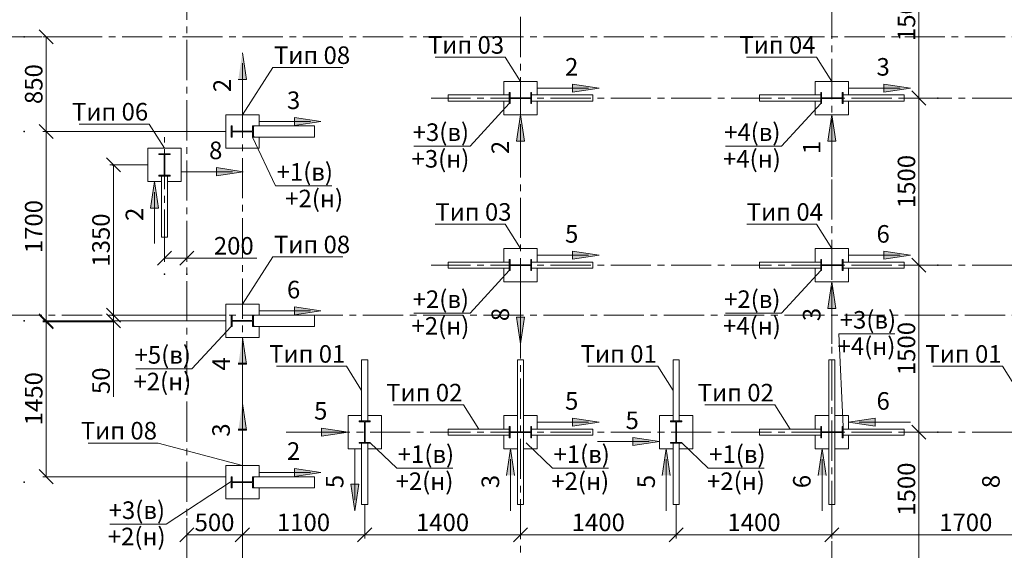
# Model space of a CAD drawing. Units: millimetres. Extents: x 3707 to 1005961, y 1870 to 303106.
# Drawn here: x 261419 to 275440, y 43506 to 51053 of the extents above; entities that cross this region are included whole.
import ezdxf

# ---------------------------------------------------------------- set-up
doc = ezdxf.new("R2010")
doc.units = ezdxf.units.MM
doc.linetypes.add('XKITLINE00', pattern=[0])
doc.linetypes.add('осевая2', pattern=[28.575, 19.05, -3.175, 3.175, -3.175])
for name, color, linetype, lineweight in [('OtherObjectType', 1, 'Continuous', 0), ('Part', 2, 'Continuous', 0), ('Сечение', 6, 'Continuous', 0)]:
    doc.layers.add(name, color=color, linetype=linetype, lineweight=lineweight)
doc.layers.add('Размер', color=96, linetype='Continuous')
doc.styles.get("Standard").update_dxf_attribs({"font": 'arial.ttf'})
doc.dimstyles.new('150', dxfattribs={"dimtxt": 150, "dimasz": 60, "dimexe": 20, "dimexo": 0, "dimgap": 50, "dimtad": 1, "dimdec": 0, "dimzin": 0, "dimdsep": 46, "dimtxsty": 'Standard', "dimcen": 0.09, "dimadec": 0, "dimazin": 0, "dimtfac": 1, "dimtdec": 0, "dimtmove": 1, "dimatfit": 3, "dimfxl": 1, "dimtolj": 1, "dimtzin": 0, "dimlwd": 9, "dimlwe": 9, "dimarcsym": 0})

# ---------------------------------------------------------------- blocks, each defined once
blk = doc.blocks.new('_Oblique')
at = {"color": 0, "linetype": 'ByBlock', "lineweight": -2}
blk.add_line((-0.5, -0.5), (0.5, 0.5), dxfattribs=at)
blk = doc.blocks.new('*D840')
at = {"color": 0, "lineweight": 9, "transparency": 16777216}
for p, q in [((264352, 46771), (261747, 46771)), ((264352, 44553), (261747, 44553))]:
    blk.add_line(p, q, dxfattribs=at)
at = {"color": 0, "linetype": 'Continuous', "lineweight": 9, "transparency": 16777216}
blk.add_line((261797, 44553), (261797, 46771), dxfattribs=at)
at = {"layer": 'Defpoints', "color": 0, "transparency": 16777216}
for p in [(261797, 46771), (264352, 46771), (264352, 44553)]:
    blk.add_point(p, dxfattribs=at)
at = {"color": 0, "lineweight": 9, "transparency": 16777216, "xscale": 200, "yscale": 200, "zscale": 200}
for p, rotation in [((261797, 46771), 90), ((261797, 44553), 270)]:
    blk.add_blockref('_Oblique', p, dxfattribs=dict(at, rotation=rotation))
at = {"color": 0, "lineweight": 9, "transparency": 16777216, "insert": (261619, 45662), "char_height": 250, "attachment_point": 5, "rotation": 90}
blk.add_mtext('\\A1;1450', dxfattribs=at)
blk = doc.blocks.new('*D841')
at = {"color": 0, "linetype": 'Continuous', "lineweight": 9, "transparency": 16777216}
for p, q in [((262755, 46850), (262755, 47050)), ((262755, 46771), (262755, 46850)), ((262755, 46771), (262755, 46850)), ((262755, 46771), (262755, 46571)), ((262755, 45689), (262755, 46771))]:
    blk.add_line(p, q, dxfattribs=at)
at = {"color": 0, "lineweight": 9, "transparency": 16777216}
for p, q in [((264352, 46850), (262705, 46850)), ((264352, 46771), (262705, 46771))]:
    blk.add_line(p, q, dxfattribs=at)
at = {"layer": 'Defpoints', "color": 0, "transparency": 16777216}
for p in [(262755, 46850), (264352, 46850), (264352, 46771)]:
    blk.add_point(p, dxfattribs=at)
at = {"color": 0, "lineweight": 9, "transparency": 16777216, "xscale": 200, "yscale": 200, "zscale": 200}
for p, rotation in [((262755, 46850), 270), ((262755, 46771), 90)]:
    blk.add_blockref('_Oblique', p, dxfattribs=dict(at, rotation=rotation))
at = {"color": 0, "lineweight": 9, "transparency": 16777216, "insert": (262578, 45917), "char_height": 250, "attachment_point": 5, "rotation": 90}
blk.add_mtext('\\A1;50', dxfattribs=at)
blk = doc.blocks.new('*D842')
at = {"color": 0, "lineweight": 9, "transparency": 16777216}
for p, q in [((263244, 48988), (262705, 48988)), ((264352, 46850), (262705, 46850))]:
    blk.add_line(p, q, dxfattribs=at)
at = {"color": 0, "linetype": 'Continuous', "lineweight": 9, "transparency": 16777216}
blk.add_line((262755, 46850), (262755, 48988), dxfattribs=at)
at = {"layer": 'Defpoints', "color": 0, "transparency": 16777216}
for p in [(262755, 48988), (263244, 48988), (264352, 46850)]:
    blk.add_point(p, dxfattribs=at)
at = {"color": 0, "lineweight": 9, "transparency": 16777216, "xscale": 200, "yscale": 200, "zscale": 200}
for p, rotation in [((262755, 48988), 90), ((262755, 46850), 270)]:
    blk.add_blockref('_Oblique', p, dxfattribs=dict(at, rotation=rotation))
at = {"color": 0, "lineweight": 9, "transparency": 16777216, "insert": (262577, 47919), "char_height": 250, "attachment_point": 5, "rotation": 90}
blk.add_mtext('\\A1;1350', dxfattribs=at)
blk = doc.blocks.new('*D843')
at = {"color": 0, "lineweight": 9, "transparency": 16777216}
for p, q in [((264352, 49463), (261747, 49463)), ((262755, 46757), (261747, 46757))]:
    blk.add_line(p, q, dxfattribs=at)
at = {"color": 0, "linetype": 'Continuous', "lineweight": 9, "transparency": 16777216}
blk.add_line((261797, 46757), (261797, 49463), dxfattribs=at)
at = {"layer": 'Defpoints', "color": 0, "transparency": 16777216}
for p in [(261797, 49463), (264352, 49463), (262755, 46757)]:
    blk.add_point(p, dxfattribs=at)
at = {"color": 0, "lineweight": 9, "transparency": 16777216, "xscale": 200, "yscale": 200, "zscale": 200}
for p, rotation in [((261797, 49463), 90), ((261797, 46757), 270)]:
    blk.add_blockref('_Oblique', p, dxfattribs=dict(at, rotation=rotation))
at = {"color": 0, "lineweight": 9, "transparency": 16777216, "insert": (261619, 48110), "char_height": 250, "attachment_point": 5, "rotation": 90}
blk.add_mtext('\\A1;1700', dxfattribs=at)
blk = doc.blocks.new('*D844')
at = {"color": 0, "lineweight": 9, "transparency": 16777216}
for p, q in [((262435, 50810), (261747, 50810)), ((264352, 49463), (261747, 49463))]:
    blk.add_line(p, q, dxfattribs=at)
at = {"color": 0, "linetype": 'Continuous', "lineweight": 9, "transparency": 16777216}
blk.add_line((261797, 49463), (261797, 50810), dxfattribs=at)
at = {"layer": 'Defpoints', "color": 0, "transparency": 16777216}
for p in [(261797, 50810), (262435, 50810), (264352, 49463)]:
    blk.add_point(p, dxfattribs=at)
at = {"color": 0, "lineweight": 9, "transparency": 16777216, "xscale": 200, "yscale": 200, "zscale": 200}
for p, rotation in [((261797, 50810), 90), ((261797, 49463), 270)]:
    blk.add_blockref('_Oblique', p, dxfattribs=dict(at, rotation=rotation))
at = {"color": 0, "lineweight": 9, "transparency": 16777216, "insert": (261619, 50137), "char_height": 250, "attachment_point": 5, "rotation": 90}
blk.add_mtext('\\A1;850', dxfattribs=at)
blk = doc.blocks.new('*D1301')
at = {"color": 0, "lineweight": 9, "transparency": 16777216}
for p, q in [((263481, 47783), (263481, 47610)), ((263798, 47783), (263798, 47610))]:
    blk.add_line(p, q, dxfattribs=at)
at = {"color": 0, "linetype": 'Continuous', "lineweight": 9, "transparency": 16777216}
for p in [(263481, 47660), (264796, 47660)]:
    blk.add_line(p, (263798, 47660), dxfattribs=at)
at = {"layer": 'Defpoints', "color": 0, "transparency": 16777216}
for p in [(263481, 47783), (263798, 47783), (263798, 47660)]:
    blk.add_point(p, dxfattribs=at)
at = {"color": 0, "lineweight": 9, "transparency": 16777216, "xscale": 200, "yscale": 200, "zscale": 200, "rotation": 180}
blk.add_blockref('_Oblique', (263481, 47660), dxfattribs=at)
at = {"color": 0, "lineweight": 9, "transparency": 16777216, "xscale": 200, "yscale": 200, "zscale": 200}
blk.add_blockref('_Oblique', (263798, 47660), dxfattribs=at)
at = {"color": 0, "lineweight": 9, "transparency": 16777216, "insert": (264468, 47837), "char_height": 250, "attachment_point": 5}
blk.add_mtext('\\A1;200', dxfattribs=at)
blk = doc.blocks.new('*D850')
at = {"color": 0, "lineweight": 9, "transparency": 16777216}
for p, q in [((274015, 45187), (274274, 45187)), ((274015, 42811), (274274, 42811))]:
    blk.add_line(p, q, dxfattribs=at)
at = {"color": 0, "linetype": 'Continuous', "lineweight": 9, "transparency": 16777216}
blk.add_line((274224, 42811), (274224, 45187), dxfattribs=at)
at = {"layer": 'Defpoints', "color": 0, "transparency": 16777216}
for p in [(274015, 45187), (274224, 45187), (274015, 42811)]:
    blk.add_point(p, dxfattribs=at)
at = {"color": 0, "lineweight": 9, "transparency": 16777216, "xscale": 200, "yscale": 200, "zscale": 200}
for p, rotation in [((274224, 45187), 90), ((274224, 42811), 270)]:
    blk.add_blockref('_Oblique', p, dxfattribs=dict(at, rotation=rotation))
at = {"color": 0, "lineweight": 9, "transparency": 16777216, "insert": (274047, 44376), "char_height": 250, "attachment_point": 5, "rotation": 90}
blk.add_mtext('\\A1;1500', dxfattribs=at)
blk = doc.blocks.new('*D851')
at = {"color": 0, "lineweight": 9, "transparency": 16777216}
for p, q in [((274015, 47563), (274274, 47563)), ((274015, 45187), (274274, 45187))]:
    blk.add_line(p, q, dxfattribs=at)
at = {"color": 0, "linetype": 'Continuous', "lineweight": 9, "transparency": 16777216}
blk.add_line((274224, 45187), (274224, 47563), dxfattribs=at)
at = {"layer": 'Defpoints', "color": 0, "transparency": 16777216}
for p in [(274015, 47563), (274224, 47563), (274015, 45187)]:
    blk.add_point(p, dxfattribs=at)
at = {"color": 0, "lineweight": 9, "transparency": 16777216, "xscale": 200, "yscale": 200, "zscale": 200}
for p, rotation in [((274224, 47563), 90), ((274224, 45187), 270)]:
    blk.add_blockref('_Oblique', p, dxfattribs=dict(at, rotation=rotation))
at = {"color": 0, "lineweight": 9, "transparency": 16777216, "insert": (274047, 46375), "char_height": 250, "attachment_point": 5, "rotation": 90}
blk.add_mtext('\\A1;1500', dxfattribs=at)
blk = doc.blocks.new('*D852')
at = {"color": 0, "lineweight": 9, "transparency": 16777216}
for p, q in [((274015, 49939), (274274, 49939)), ((274015, 47563), (274274, 47563))]:
    blk.add_line(p, q, dxfattribs=at)
at = {"color": 0, "linetype": 'Continuous', "lineweight": 9, "transparency": 16777216}
blk.add_line((274224, 47563), (274224, 49939), dxfattribs=at)
at = {"layer": 'Defpoints', "color": 0, "transparency": 16777216}
for p in [(274015, 49939), (274224, 49939), (274015, 47563)]:
    blk.add_point(p, dxfattribs=at)
at = {"color": 0, "lineweight": 9, "transparency": 16777216, "xscale": 200, "yscale": 200, "zscale": 200}
for p, rotation in [((274224, 49939), 90), ((274224, 47563), 270)]:
    blk.add_blockref('_Oblique', p, dxfattribs=dict(at, rotation=rotation))
at = {"color": 0, "lineweight": 9, "transparency": 16777216, "insert": (274047, 48751), "char_height": 250, "attachment_point": 5, "rotation": 90}
blk.add_mtext('\\A1;1500', dxfattribs=at)
blk = doc.blocks.new('*D1302')
at = {"color": 0, "lineweight": 9, "transparency": 16777216}
for p, q in [((274015, 52315), (274274, 52315)), ((274015, 49939), (274274, 49939))]:
    blk.add_line(p, q, dxfattribs=at)
at = {"color": 0, "linetype": 'Continuous', "lineweight": 9, "transparency": 16777216}
blk.add_line((274224, 49939), (274224, 52315), dxfattribs=at)
at = {"layer": 'Defpoints', "color": 0, "transparency": 16777216}
for p in [(274015, 52315), (274224, 52315), (274015, 49939)]:
    blk.add_point(p, dxfattribs=at)
at = {"color": 0, "lineweight": 9, "transparency": 16777216, "xscale": 200, "yscale": 200, "zscale": 200}
for p, rotation in [((274224, 52315), 90), ((274224, 49939), 270)]:
    blk.add_blockref('_Oblique', p, dxfattribs=dict(at, rotation=rotation))
at = {"color": 0, "lineweight": 9, "transparency": 16777216, "insert": (274047, 51127), "char_height": 250, "attachment_point": 5, "rotation": 90}
blk.add_mtext('\\A1;1500', dxfattribs=at)
blk = doc.blocks.new('*D854')
at = {"color": 0, "lineweight": 9, "transparency": 16777216}
for p, q in [((264590, 44236), (264590, 43675)), ((263798, 43964), (263798, 43675))]:
    blk.add_line(p, q, dxfattribs=at)
at = {"color": 0, "linetype": 'Continuous', "lineweight": 9, "transparency": 16777216}
blk.add_line((263798, 43725), (264590, 43725), dxfattribs=at)
at = {"layer": 'Defpoints', "color": 0, "transparency": 16777216}
for p in [(264590, 44236), (263798, 43964), (264590, 43725)]:
    blk.add_point(p, dxfattribs=at)
at = {"color": 0, "lineweight": 9, "transparency": 16777216, "xscale": 200, "yscale": 200, "zscale": 200, "rotation": 180}
blk.add_blockref('_Oblique', (263798, 43725), dxfattribs=at)
at = {"color": 0, "lineweight": 9, "transparency": 16777216, "xscale": 200, "yscale": 200, "zscale": 200}
blk.add_blockref('_Oblique', (264590, 43725), dxfattribs=at)
at = {"color": 0, "lineweight": 9, "transparency": 16777216, "insert": (264194, 43903), "char_height": 250, "attachment_point": 5}
blk.add_mtext('\\A1;500', dxfattribs=at)
blk = doc.blocks.new('*D855')
at = {"color": 0, "lineweight": 9, "transparency": 16777216}
for p, q in [((264590, 44236), (264590, 43675)), ((266332, 44157), (266332, 43675))]:
    blk.add_line(p, q, dxfattribs=at)
at = {"color": 0, "linetype": 'Continuous', "lineweight": 9, "transparency": 16777216}
blk.add_line((264590, 43725), (266332, 43725), dxfattribs=at)
at = {"layer": 'Defpoints', "color": 0, "transparency": 16777216}
for p in [(264590, 44236), (266332, 44157), (266332, 43725)]:
    blk.add_point(p, dxfattribs=at)
at = {"color": 0, "lineweight": 9, "transparency": 16777216, "xscale": 200, "yscale": 200, "zscale": 200, "rotation": 180}
blk.add_blockref('_Oblique', (264590, 43725), dxfattribs=at)
at = {"color": 0, "lineweight": 9, "transparency": 16777216, "xscale": 200, "yscale": 200, "zscale": 200}
blk.add_blockref('_Oblique', (266332, 43725), dxfattribs=at)
at = {"color": 0, "lineweight": 9, "transparency": 16777216, "insert": (265461, 43903), "char_height": 250, "attachment_point": 5}
blk.add_mtext('\\A1;1100', dxfattribs=at)
blk = doc.blocks.new('*D856')
at = {"color": 0, "lineweight": 9, "transparency": 16777216}
for p, q in [((266332, 44157), (266332, 43675)), ((268550, 44157), (268550, 43675))]:
    blk.add_line(p, q, dxfattribs=at)
at = {"color": 0, "linetype": 'Continuous', "lineweight": 9, "transparency": 16777216}
blk.add_line((266332, 43725), (268550, 43725), dxfattribs=at)
at = {"layer": 'Defpoints', "color": 0, "transparency": 16777216}
for p in [(266332, 44157), (268550, 44157), (268550, 43725)]:
    blk.add_point(p, dxfattribs=at)
at = {"color": 0, "lineweight": 9, "transparency": 16777216, "xscale": 200, "yscale": 200, "zscale": 200, "rotation": 180}
blk.add_blockref('_Oblique', (266332, 43725), dxfattribs=at)
at = {"color": 0, "lineweight": 9, "transparency": 16777216, "xscale": 200, "yscale": 200, "zscale": 200}
blk.add_blockref('_Oblique', (268550, 43725), dxfattribs=at)
at = {"color": 0, "lineweight": 9, "transparency": 16777216, "insert": (267441, 43903), "char_height": 250, "attachment_point": 5}
blk.add_mtext('\\A1;1400', dxfattribs=at)
blk = doc.blocks.new('*D857')
at = {"color": 0, "lineweight": 9, "transparency": 16777216}
for p, q in [((268550, 44157), (268550, 43675)), ((270768, 44157), (270768, 43675))]:
    blk.add_line(p, q, dxfattribs=at)
at = {"color": 0, "linetype": 'Continuous', "lineweight": 9, "transparency": 16777216}
blk.add_line((268550, 43725), (270768, 43725), dxfattribs=at)
at = {"layer": 'Defpoints', "color": 0, "transparency": 16777216}
for p in [(268550, 44157), (270768, 44157), (270768, 43725)]:
    blk.add_point(p, dxfattribs=at)
at = {"color": 0, "lineweight": 9, "transparency": 16777216, "xscale": 200, "yscale": 200, "zscale": 200, "rotation": 180}
blk.add_blockref('_Oblique', (268550, 43725), dxfattribs=at)
at = {"color": 0, "lineweight": 9, "transparency": 16777216, "xscale": 200, "yscale": 200, "zscale": 200}
blk.add_blockref('_Oblique', (270768, 43725), dxfattribs=at)
at = {"color": 0, "lineweight": 9, "transparency": 16777216, "insert": (269659, 43903), "char_height": 250, "attachment_point": 5}
blk.add_mtext('\\A1;1400', dxfattribs=at)
blk = doc.blocks.new('*D858')
at = {"color": 0, "lineweight": 9, "transparency": 16777216}
for p, q in [((270768, 44157), (270768, 43675)), ((272985, 44157), (272985, 43675))]:
    blk.add_line(p, q, dxfattribs=at)
at = {"color": 0, "linetype": 'Continuous', "lineweight": 9, "transparency": 16777216}
blk.add_line((270768, 43725), (272985, 43725), dxfattribs=at)
at = {"layer": 'Defpoints', "color": 0, "transparency": 16777216}
for p in [(270768, 44157), (272985, 44157), (272985, 43725)]:
    blk.add_point(p, dxfattribs=at)
at = {"color": 0, "lineweight": 9, "transparency": 16777216, "xscale": 200, "yscale": 200, "zscale": 200, "rotation": 180}
blk.add_blockref('_Oblique', (270768, 43725), dxfattribs=at)
at = {"color": 0, "lineweight": 9, "transparency": 16777216, "xscale": 200, "yscale": 200, "zscale": 200}
blk.add_blockref('_Oblique', (272985, 43725), dxfattribs=at)
at = {"color": 0, "lineweight": 9, "transparency": 16777216, "insert": (271876, 43903), "char_height": 250, "attachment_point": 5}
blk.add_mtext('\\A1;1400', dxfattribs=at)
blk = doc.blocks.new('*D859')
at = {"color": 0, "lineweight": 9, "transparency": 16777216}
for p, q in [((272985, 44157), (272985, 43675)), ((275678, 44157), (275678, 43675))]:
    blk.add_line(p, q, dxfattribs=at)
at = {"color": 0, "linetype": 'Continuous', "lineweight": 9, "transparency": 16777216}
blk.add_line((272985, 43725), (275678, 43725), dxfattribs=at)
at = {"layer": 'Defpoints', "color": 0, "transparency": 16777216}
for p in [(272985, 44157), (275678, 44157), (275678, 43725)]:
    blk.add_point(p, dxfattribs=at)
at = {"color": 0, "lineweight": 9, "transparency": 16777216, "xscale": 200, "yscale": 200, "zscale": 200, "rotation": 180}
blk.add_blockref('_Oblique', (272985, 43725), dxfattribs=at)
at = {"color": 0, "lineweight": 9, "transparency": 16777216, "xscale": 200, "yscale": 200, "zscale": 200}
blk.add_blockref('_Oblique', (275678, 43725), dxfattribs=at)
at = {"color": 0, "lineweight": 9, "transparency": 16777216, "insert": (274892, 43903), "char_height": 250, "attachment_point": 5}
blk.add_mtext('\\A1;1700', dxfattribs=at)

msp = doc.modelspace()

# ---------------------------------------------------------------- hatches: boundary and pattern name
at = {"layer": 'Сечение'}
for points in [[(264590.1, 50582.3), (264532.8, 50204.6), (264647.3, 50204.6)], [(269668.9, 50079.2), (269291.2, 50136.4), (269291.2, 50022)], [(274104.1, 50079.2), (273726.4, 50136.4), (273726.4, 50022)], [(265708.9, 49604), (265331.2, 49661.2), (265331.2, 49546.8)], [(268550.1, 49701), (268492.8, 49323.4), (268607.3, 49323.4)], [(272985.3, 49701), (272928, 49323.4), (273042.5, 49323.4)], [(264600.1, 48891.2), (264222.4, 48948.4), (264222.4, 48834)], [(263340.7, 48750.6), (263283.5, 48373), (263397.9, 48373)], [(269668.9, 47703.2), (269291.2, 47760.4), (269291.2, 47646)], [(274104.1, 47703.2), (273726.4, 47760.4), (273726.4, 47646)], [(272985.3, 47325), (272928, 46947.4), (273042.5, 46947.4)], [(265708.9, 46911.2), (265331.2, 46968.4), (265331.2, 46854)], [(268550.1, 46443.8), (268492.8, 46821.5), (268607.3, 46821.5)], [(264590.1, 46533), (264532.8, 46155.4), (264647.3, 46155.4)], [(264590.1, 45592.7), (264532.8, 45215), (264647.3, 45215)], [(269668.9, 45327.2), (269291.2, 45384.4), (269291.2, 45270)], [(273222.9, 45327.2), (273600.5, 45384.4), (273600.5, 45270)], [(266094.9, 45186.6), (265717.2, 45243.9), (265717.2, 45129.4)], [(270530.1, 45051.9), (270152.4, 45109.2), (270152.4, 44994.7)], [(268409.5, 44949), (268352.3, 44571.4), (268466.7, 44571.4)], [(270627.1, 44949), (270569.9, 44571.4), (270684.3, 44571.4)], [(272844.7, 44949), (272787.5, 44571.4), (272901.9, 44571.4)], [(265708.9, 44614.4), (265331.2, 44671.6), (265331.2, 44557.2)], [(266191.9, 44067.8), (266134.7, 44445.5), (266249.1, 44445.5)]]:
    msp.add_hatch(color=256, dxfattribs=at).paths.add_polyline_path(points, flags=17)

# ---------------------------------------------------------------- linework, layer by layer
at = {"color": 11, "linetype": 'осевая2', "lineweight": 9, "ltscale": 30, "true_color": 0xf27172}
for p, q in [((263798.1, 24476.3), (263798.1, 56896.9)), ((272985.3, 55639), (272985.3, 27401.8)), ((268550.1, 52806.9), (268550.1, 27401.8)), ((290025.1, 50809.8), (259447.1, 50809.8)), ((264590.1, 49943.1), (264590.1, 29144.4)), ((284124.7, 49938.6), (267276.7, 49938.6)), ((263481.3, 47783.4), (263481.3, 49379.9)), ((284124.7, 47562.6), (267276.7, 47562.6)), ((290025.1, 46849.8), (259447.1, 46849.8)), ((284124.7, 45186.6), (265833.8, 45186.6))]:
    msp.add_line(p, q, dxfattribs=at)
at = {"linetype": 'ByBlock', "lineweight": 9}
for p, q in [((268332.6, 50519.3), (268320.6, 50519.3)), ((272767.8, 50519.3), (272755.8, 50519.3)), ((265024.9, 50373.2), (265036.9, 50373.2)), ((263263.8, 49568.9), (263251.8, 49568.9)), ((267832.6, 49254.8), (267820.6, 49254.8)), ((272267.8, 49254.8), (272255.8, 49254.8)), ((265063.1, 48690), (265075.1, 48690)), ((268331.7, 48143.3), (268321.7, 48143.3)), ((272766.9, 48143.3), (272756.9, 48143.3)), ((265024.9, 47680.4), (265036.9, 47680.4)), ((267832.6, 46878.8), (267820.6, 46878.8)), ((272267.8, 46878.8), (272255.8, 46878.8)), ((273084.1, 46585.3), (273094.1, 46585.3)), ((263872.6, 46086.8), (263860.6, 46086.8)), ((266071.5, 46123.7), (266059.5, 46123.7)), ((270506.7, 46123.7), (270494.7, 46123.7)), ((275417.1, 46123.7), (275405.1, 46123.7)), ((267738.6, 45573.3), (267726.6, 45573.3)), ((272173.8, 45573.3), (272161.8, 45573.3)), ((263389.5, 45032), (263377.5, 45032)), ((266787.9, 44674.5), (266799.9, 44674.5)), ((269005.5, 44674.5), (269017.5, 44674.5)), ((271223.1, 44674.5), (271235.1, 44674.5)), ((263503.6, 43878.2), (263491.6, 43878.2))]:
    msp.add_line(p, q, dxfattribs=at)
for points in [[(267336.2, 50519.3), (268320.6, 50519.3)], [(268550.1, 50176.2), (268332.6, 50519.3)], [(271771.4, 50519.3), (272755.8, 50519.3)], [(272985.3, 50176.2), (272767.8, 50519.3)], [(264590.1, 49701), (265024.9, 50373.2)], [(265036.9, 50373.2), (266021.3, 50373.2)], [(268391.7, 49859.4), (267832.6, 49254.8)], [(272826.9, 49859.4), (272267.8, 49254.8)], [(262267.4, 49568.9), (263251.8, 49568.9)], [(263481.3, 49225.8), (263263.8, 49568.9)], [(264735.8, 49384.2), (265063.1, 48690)], [(267033.4, 49254.8), (267820.6, 49254.8)], [(271468.6, 49254.8), (272255.8, 49254.8)], [(265075.1, 48690), (265862.3, 48690)], [(267337.7, 48143.3), (268321.7, 48143.3)], [(268550.1, 47800.2), (268331.7, 48143.3)], [(271772.9, 48143.3), (272756.9, 48143.3)], [(272985.3, 47800.2), (272766.9, 48143.3)], [(264590.1, 47008.2), (265024.9, 47680.4)], [(265036.9, 47680.4), (266021.3, 47680.4)], [(268391.7, 47483.4), (267832.6, 46878.8)], [(272826.9, 47483.4), (272267.8, 46878.8)], [(267033.4, 46878.8), (267820.6, 46878.8)], [(271468.6, 46878.8), (272255.8, 46878.8)], [(264431.7, 46691.4), (263872.6, 46086.8)], [(273143.7, 45265.8), (273084.1, 46585.3)], [(273094.1, 46585.3), (273881.3, 46585.3)], [(263073.4, 46086.8), (263860.6, 46086.8)], [(265075, 46123.7), (266059.5, 46123.7)], [(266288.9, 45780.6), (266071.5, 46123.7)], [(269510.2, 46123.7), (270494.7, 46123.7)], [(270724.1, 45780.6), (270506.7, 46123.7)], [(274420.6, 46123.7), (275405.1, 46123.7)], [(275634.5, 45780.6), (275417.1, 46123.7)], [(266742.2, 45573.3), (267726.6, 45573.3)], [(267956.1, 45230.2), (267738.6, 45573.3)], [(271177.4, 45573.3), (272161.8, 45573.3)], [(272391.3, 45230.2), (272173.8, 45573.3)], [(262393, 45032), (263377.5, 45032)], [(264590.1, 44711.4), (263389.5, 45032)], [(266411.7, 45034.6), (266787.9, 44674.5)], [(268629.3, 45034.6), (269005.5, 44674.5)], [(270846.9, 45034.6), (271223.1, 44674.5)], [(266799.9, 44674.5), (267587.1, 44674.5)], [(269017.5, 44674.5), (269804.7, 44674.5)], [(271235.1, 44674.5), (272022.3, 44674.5)], [(264431.7, 44482.8), (263503.6, 43878.2)], [(262704.5, 43878.2), (263491.6, 43878.2)]]:
    msp.add_lwpolyline(points, dxfattribs=at)
at = {"layer": 'Part', "linetype": 'XKITLINE00', "lineweight": 9}
for p, q in [((268312.5, 49982.2), (268312.5, 50176.2)), ((268312.5, 50176.2), (268787.7, 50176.2)), ((268787.7, 49982.2), (268787.7, 50176.2)), ((272747.7, 49982.2), (272747.7, 50176.2)), ((272747.7, 50176.2), (273222.9, 50176.2)), ((273222.9, 49982.2), (273222.9, 50176.2)), ((267520.5, 49982.2), (267520.5, 49895.1)), ((267520.5, 49982.2), (268391.7, 49982.2)), ((268404.3, 50017.8), (268391.7, 50017.8)), ((268391.7, 50017.8), (268391.7, 49859.4)), ((268404.3, 49943), (268404.3, 50017.8)), ((268695.8, 49943), (268404.3, 49943)), ((268404.3, 49859.4), (268404.3, 49934.3)), ((268404.3, 49934.3), (268695.8, 49934.3)), ((268708.5, 50017.8), (268695.8, 50017.8)), ((268695.8, 50017.8), (268695.8, 49943)), ((268695.8, 49934.3), (268695.8, 49859.4)), ((268708.5, 49859.4), (268708.5, 50017.8)), ((269579.7, 49982.2), (268708.5, 49982.2)), ((269579.7, 49895.1), (269579.7, 49982.2)), ((271955.7, 49982.2), (271955.7, 49895.1)), ((271955.7, 49982.2), (272826.9, 49982.2)), ((272839.5, 50017.8), (272826.9, 50017.8)), ((272826.9, 50017.8), (272826.9, 49859.4)), ((272839.5, 49943), (272839.5, 50017.8)), ((273131, 49943), (272839.5, 49943)), ((272839.5, 49859.4), (272839.5, 49934.3)), ((272839.5, 49934.3), (273131, 49934.3)), ((273143.7, 50017.8), (273131, 50017.8)), ((273131, 50017.8), (273131, 49943)), ((273131, 49934.3), (273131, 49859.4)), ((273143.7, 49859.4), (273143.7, 50017.8)), ((274014.9, 49982.2), (273143.7, 49982.2)), ((274014.9, 49895.1), (274014.9, 49982.2)), ((267520.5, 49895.1), (268391.7, 49895.1)), ((268312.5, 49701), (268312.5, 49895.1)), ((268391.7, 49859.4), (268404.3, 49859.4)), ((268695.8, 49859.4), (268708.5, 49859.4)), ((268708.5, 49895.1), (269579.7, 49895.1)), ((268787.7, 49701), (268787.7, 49895.1)), ((271955.7, 49895.1), (272826.9, 49895.1)), ((272747.7, 49701), (272747.7, 49895.1)), ((272826.9, 49859.4), (272839.5, 49859.4)), ((273131, 49859.4), (273143.7, 49859.4)), ((273143.7, 49895.1), (274014.9, 49895.1)), ((273222.9, 49701), (273222.9, 49895.1)), ((264352.5, 49225.8), (264352.5, 49701)), ((264352.5, 49701), (264827.7, 49701)), ((264827.7, 49542.6), (264827.7, 49701)), ((268312.5, 49701), (268787.7, 49701)), ((272747.7, 49701), (273222.9, 49701)), ((264431.7, 49384.2), (264431.7, 49542.6)), ((264431.7, 49542.6), (264444.3, 49542.6)), ((264444.3, 49542.6), (264444.3, 49467.8)), ((264748.5, 49530), (264735.8, 49542.6)), ((264748.5, 49542.6), (264735.8, 49542.6)), ((264735.8, 49542.6), (264735.8, 49467.8)), ((264748.5, 49542.6), (264748.5, 49384.2)), ((264748.5, 49532.2), (264759.6, 49542.6)), ((264759.6, 49542.6), (265619.7, 49542.6)), ((265619.7, 49542.6), (265619.7, 49384.2)), ((264444.3, 49384.2), (264431.7, 49384.2)), ((264444.3, 49467.8), (264735.8, 49467.8)), ((264735.8, 49459.1), (264444.3, 49459.1)), ((264444.3, 49459.1), (264444.3, 49384.2)), ((264735.8, 49384.2), (264735.8, 49459.1)), ((264748.5, 49384.2), (264735.8, 49384.2)), ((264759.6, 49384.2), (264748.5, 49394.7)), ((265619.7, 49384.2), (264759.6, 49384.2)), ((264827.7, 49225.8), (264827.7, 49384.2)), ((263243.7, 49225.8), (263718.9, 49225.8)), ((263243.7, 48750.6), (263243.7, 49225.8)), ((263718.9, 49225.8), (263718.9, 48750.6)), ((264352.5, 49225.8), (264827.7, 49225.8)), ((263560.5, 49146.6), (263402.1, 49146.6)), ((263402.1, 49146.6), (263402.1, 49134)), ((263402.1, 49134), (263476.9, 49134)), ((263476.9, 49134), (263476.9, 48842.5)), ((263485.6, 48842.5), (263485.6, 49134)), ((263485.6, 49134), (263560.5, 49134)), ((263560.5, 49134), (263560.5, 49146.6)), ((263476.9, 48842.5), (263402.1, 48842.5)), ((263402.1, 48842.5), (263402.1, 48829.8)), ((263402.1, 48829.8), (263560.5, 48829.8)), ((263437.7, 47958.6), (263437.7, 48829.8)), ((263560.5, 48842.5), (263485.6, 48842.5)), ((263524.8, 47958.6), (263524.8, 48829.8)), ((263560.5, 48829.8), (263560.5, 48842.5)), ((263243.7, 48750.6), (263437.7, 48750.6)), ((263524.8, 48750.6), (263718.9, 48750.6)), ((263437.7, 47958.6), (263524.8, 47958.6)), ((268312.5, 47606.2), (268312.5, 47800.2)), ((268312.5, 47800.2), (268787.7, 47800.2)), ((268787.7, 47606.2), (268787.7, 47800.2)), ((272747.7, 47606.2), (272747.7, 47800.2)), ((272747.7, 47800.2), (273222.9, 47800.2)), ((273222.9, 47606.2), (273222.9, 47800.2)), ((267520.5, 47606.2), (267520.5, 47519.1)), ((267520.5, 47606.2), (268391.7, 47606.2)), ((268404.3, 47641.8), (268391.7, 47641.8)), ((268391.7, 47641.8), (268391.7, 47483.4)), ((268404.3, 47567), (268404.3, 47641.8)), ((268695.8, 47567), (268404.3, 47567)), ((268404.3, 47483.4), (268404.3, 47558.3)), ((268404.3, 47558.3), (268695.8, 47558.3)), ((268708.5, 47641.8), (268695.8, 47641.8)), ((268695.8, 47641.8), (268695.8, 47567)), ((268695.8, 47558.3), (268695.8, 47483.4)), ((268708.5, 47483.4), (268708.5, 47641.8)), ((269579.7, 47606.2), (268708.5, 47606.2)), ((269579.7, 47519.1), (269579.7, 47606.2)), ((271955.7, 47606.2), (271955.7, 47519.1)), ((271955.7, 47606.2), (272826.9, 47606.2)), ((272839.5, 47641.8), (272826.9, 47641.8)), ((272826.9, 47641.8), (272826.9, 47483.4)), ((272839.5, 47567), (272839.5, 47641.8)), ((273131, 47567), (272839.5, 47567)), ((272839.5, 47483.4), (272839.5, 47558.3)), ((272839.5, 47558.3), (273131, 47558.3)), ((273143.7, 47641.8), (273131, 47641.8)), ((273131, 47641.8), (273131, 47567)), ((273131, 47558.3), (273131, 47483.4)), ((273143.7, 47483.4), (273143.7, 47641.8)), ((274014.9, 47606.2), (273143.7, 47606.2)), ((274014.9, 47519.1), (274014.9, 47606.2)), ((267520.5, 47519.1), (268391.7, 47519.1)), ((268312.5, 47325), (268312.5, 47519.1)), ((268391.7, 47483.4), (268404.3, 47483.4)), ((268695.8, 47483.4), (268708.5, 47483.4)), ((268708.5, 47519.1), (269579.7, 47519.1)), ((268787.7, 47325), (268787.7, 47519.1)), ((271955.7, 47519.1), (272826.9, 47519.1)), ((272747.7, 47325), (272747.7, 47519.1)), ((272826.9, 47483.4), (272839.5, 47483.4)), ((273131, 47483.4), (273143.7, 47483.4)), ((273143.7, 47519.1), (274014.9, 47519.1)), ((273222.9, 47325), (273222.9, 47519.1)), ((268312.5, 47325), (268787.7, 47325)), ((272747.7, 47325), (273222.9, 47325)), ((264352.5, 46533), (264352.5, 47008.2)), ((264352.5, 47008.2), (264827.7, 47008.2)), ((264827.7, 46849.8), (264827.7, 47008.2)), ((264431.7, 46691.4), (264431.7, 46849.8)), ((264431.7, 46849.8), (264444.3, 46849.8)), ((264444.3, 46849.8), (264444.3, 46775)), ((264748.5, 46837.2), (264735.8, 46849.8)), ((264748.5, 46849.8), (264735.8, 46849.8)), ((264735.8, 46849.8), (264735.8, 46775)), ((264748.5, 46849.8), (264748.5, 46691.4)), ((264748.5, 46839.4), (264759.6, 46849.8)), ((264759.6, 46849.8), (265619.7, 46849.8)), ((265619.7, 46849.8), (265619.7, 46691.4)), ((264444.3, 46691.4), (264431.7, 46691.4)), ((264444.3, 46775), (264735.8, 46775)), ((264735.8, 46766.3), (264444.3, 46766.3)), ((264444.3, 46766.3), (264444.3, 46691.4)), ((264735.8, 46691.4), (264735.8, 46766.3)), ((264748.5, 46691.4), (264735.8, 46691.4)), ((264759.6, 46691.4), (264748.5, 46701.9)), ((265619.7, 46691.4), (264759.6, 46691.4)), ((264827.7, 46533), (264827.7, 46691.4)), ((264352.5, 46533), (264827.7, 46533)), ((266288.9, 46216.2), (266376, 46216.2)), ((266288.9, 46216.2), (266288.9, 45345)), ((266376, 46216.2), (266376, 45345)), ((268593.6, 46216.2), (268506.5, 46216.2)), ((268506.5, 46216.2), (268506.5, 45191)), ((268546.5, 46216.2), (268546.5, 46216.2)), ((268546.5, 46216.2), (268546.5, 46216.2)), ((268593.6, 45191), (268593.6, 46216.2)), ((270724.1, 46216.2), (270811.2, 46216.2)), ((270724.1, 46216.2), (270724.1, 45345)), ((270811.2, 46216.2), (270811.2, 45345)), ((273028.8, 46216.2), (272941.7, 46216.2)), ((272941.7, 46216.2), (272941.7, 45191)), ((272981.7, 46216.2), (272981.7, 46216.2)), ((272981.7, 46216.2), (272981.7, 46216.2)), ((273028.8, 45191), (273028.8, 46216.2)), ((266094.9, 45424.2), (266288.9, 45424.2)), ((266094.9, 44949), (266094.9, 45424.2)), ((266253.3, 45332.4), (266253.3, 45345)), ((266253.3, 45345), (266411.7, 45345)), ((266328.1, 45332.4), (266253.3, 45332.4)), ((266328.1, 45186.6), (266328.1, 45332.4)), ((266411.7, 45332.4), (266336.8, 45332.4)), ((266336.8, 45332.4), (266336.8, 45186.6)), ((266376, 45424.2), (266570.1, 45424.2)), ((266411.7, 45345), (266411.7, 45332.4)), ((266570.1, 45424.2), (266570.1, 44949)), ((268312.5, 45230.2), (268312.5, 45424.2)), ((268312.5, 45424.2), (268506.5, 45424.2)), ((268593.6, 45424.2), (268787.7, 45424.2)), ((268787.7, 45230.2), (268787.7, 45424.2)), ((270530.1, 45424.2), (270724.1, 45424.2)), ((270530.1, 44949), (270530.1, 45424.2)), ((270688.5, 45332.4), (270688.5, 45345)), ((270688.5, 45345), (270846.9, 45345)), ((270763.3, 45332.4), (270688.5, 45332.4)), ((270763.3, 45186.6), (270763.3, 45332.4)), ((270846.9, 45332.4), (270772, 45332.4)), ((270772, 45332.4), (270772, 45186.6)), ((270811.2, 45424.2), (271005.3, 45424.2)), ((270846.9, 45345), (270846.9, 45332.4)), ((271005.3, 45424.2), (271005.3, 44949)), ((272747.7, 45230.2), (272747.7, 45424.2)), ((272747.7, 45424.2), (272941.7, 45424.2)), ((273028.8, 45424.2), (273222.9, 45424.2)), ((273222.9, 45230.2), (273222.9, 45424.2)), ((266328.1, 45186.6), (266328.1, 45040.9)), ((266336.8, 45040.9), (266336.8, 45186.6)), ((267520.5, 45230.2), (267520.5, 45143.1)), ((267520.5, 45230.2), (268391.7, 45230.2)), ((268404.3, 45265.8), (268391.7, 45265.8)), ((268391.7, 45265.8), (268391.7, 45107.4)), ((268404.3, 45191), (268404.3, 45265.8)), ((268695.8, 45191), (268404.3, 45191)), ((268404.3, 45107.4), (268404.3, 45182.3)), ((268404.3, 45182.3), (268695.8, 45182.3)), ((268506.5, 44157), (268506.5, 45182.3)), ((268593.6, 44157), (268593.6, 45182.3)), ((268708.5, 45265.8), (268695.8, 45265.8)), ((268695.8, 45265.8), (268695.8, 45191)), ((268695.8, 45182.3), (268695.8, 45107.4)), ((268708.5, 45107.4), (268708.5, 45265.8)), ((269579.7, 45230.2), (268708.5, 45230.2)), ((269579.7, 45143.1), (269579.7, 45230.2)), ((270763.3, 45186.6), (270763.3, 45040.9)), ((270772, 45040.9), (270772, 45186.6)), ((271955.7, 45230.2), (271955.7, 45143.1)), ((271955.7, 45230.2), (272826.9, 45230.2)), ((272839.5, 45265.8), (272826.9, 45265.8)), ((272826.9, 45265.8), (272826.9, 45107.4)), ((272839.5, 45191), (272839.5, 45265.8)), ((273131, 45191), (272839.5, 45191)), ((272839.5, 45107.4), (272839.5, 45182.3)), ((272839.5, 45182.3), (273131, 45182.3)), ((272941.7, 44157), (272941.7, 45182.3)), ((273028.8, 44157), (273028.8, 45182.3)), ((273143.7, 45265.8), (273131, 45265.8)), ((273131, 45265.8), (273131, 45191)), ((273131, 45182.3), (273131, 45107.4)), ((273143.7, 45107.4), (273143.7, 45265.8)), ((274014.9, 45230.2), (273143.7, 45230.2)), ((274014.9, 45143.1), (274014.9, 45230.2)), ((266328.1, 45040.9), (266253.3, 45040.9)), ((266253.3, 45040.9), (266253.3, 45028.2)), ((266253.3, 45028.2), (266411.7, 45028.2)), ((266288.9, 44157), (266288.9, 45028.2)), ((266411.7, 45040.9), (266336.8, 45040.9)), ((266376, 44157), (266376, 45028.2)), ((266411.7, 45028.2), (266411.7, 45040.9)), ((267520.5, 45143.1), (268391.7, 45143.1)), ((268312.5, 44949), (268312.5, 45143.1)), ((268391.7, 45107.4), (268404.3, 45107.4)), ((268695.8, 45107.4), (268708.5, 45107.4)), ((268708.5, 45143.1), (269579.7, 45143.1)), ((268787.7, 44949), (268787.7, 45143.1)), ((270763.3, 45040.9), (270688.5, 45040.9)), ((270688.5, 45040.9), (270688.5, 45028.2)), ((270688.5, 45028.2), (270846.9, 45028.2)), ((270724.1, 44157), (270724.1, 45028.2)), ((270846.9, 45040.9), (270772, 45040.9)), ((270811.2, 44157), (270811.2, 45028.2)), ((270846.9, 45028.2), (270846.9, 45040.9)), ((271955.7, 45143.1), (272826.9, 45143.1)), ((272747.7, 44949), (272747.7, 45143.1)), ((272826.9, 45107.4), (272839.5, 45107.4)), ((273131, 45107.4), (273143.7, 45107.4)), ((273143.7, 45143.1), (274014.9, 45143.1)), ((273222.9, 44949), (273222.9, 45143.1)), ((266094.9, 44949), (266288.9, 44949)), ((266376, 44949), (266570.1, 44949)), ((268312.5, 44949), (268506.5, 44949)), ((268593.6, 44949), (268787.7, 44949)), ((270530.1, 44949), (270724.1, 44949)), ((270811.2, 44949), (271005.3, 44949)), ((272747.7, 44949), (272941.7, 44949)), ((273028.8, 44949), (273222.9, 44949)), ((264352.5, 44236.2), (264352.5, 44711.4)), ((264352.5, 44711.4), (264827.7, 44711.4)), ((264827.7, 44553), (264827.7, 44711.4)), ((264431.7, 44394.6), (264431.7, 44553)), ((264431.7, 44553), (264444.3, 44553)), ((264444.3, 44553), (264444.3, 44478.2)), ((264444.3, 44478.2), (264735.8, 44478.2)), ((264735.8, 44469.5), (264444.3, 44469.5)), ((264444.3, 44469.5), (264444.3, 44394.6)), ((264748.5, 44540.4), (264735.8, 44553)), ((264748.5, 44553), (264735.8, 44553)), ((264735.8, 44553), (264735.8, 44478.2)), ((264735.8, 44394.6), (264735.8, 44469.5)), ((264748.5, 44542.6), (264759.6, 44553)), ((264748.5, 44553), (264748.5, 44394.6)), ((264759.6, 44553), (265619.7, 44553)), ((265619.7, 44553), (265619.7, 44394.6)), ((264444.3, 44394.6), (264431.7, 44394.6)), ((264748.5, 44394.6), (264735.8, 44394.6)), ((264759.6, 44394.6), (264748.5, 44405.1)), ((265619.7, 44394.6), (264759.6, 44394.6)), ((264827.7, 44236.2), (264827.7, 44394.6)), ((264352.5, 44236.2), (264827.7, 44236.2)), ((266288.9, 44157), (266376, 44157)), ((268593.6, 44157), (268506.5, 44157)), ((270724.1, 44157), (270811.2, 44157)), ((273028.8, 44157), (272941.7, 44157))]:
    msp.add_line(p, q, dxfattribs=at)
at = {"layer": 'Размер'}
for p in [(261483.9, 50809.8), (274494.4, 49938.6), (274494.4, 49938.6), (261483.9, 49463.4), (261483.9, 49463.4), (262741.9, 48988.2), (274494.4, 47562.6), (274494.4, 47562.6), (263481.3, 47431.2), (263798.1, 47431.2), (262741.9, 46849.8), (262741.9, 46849.8), (261483.9, 46770.6), (261483.9, 46770.6), (262741.9, 46770.6), (274494.4, 45186.6), (274494.4, 45186.6), (261483.9, 44473.8), (261483.9, 44473.8)]:
    msp.add_point(p, dxfattribs=at)
at = {"layer": 'Сечение', "linetype": 'XKITLINE00', "lineweight": 0}
for p, q in [((264590.1, 50582.3), (264647.3, 50204.6)), ((264647.3, 50204.6), (264532.8, 50204.6)), ((269668.9, 50079.2), (269291.2, 50136.4)), ((269291.2, 50022), (269291.2, 50136.4)), ((269668.9, 50079.2), (269291.2, 50022)), ((274104.1, 50079.2), (273726.4, 50136.4)), ((273726.4, 50022), (273726.4, 50136.4)), ((274104.1, 50079.2), (273726.4, 50022)), ((265708.9, 49604), (265331.2, 49661.2)), ((265331.2, 49546.8), (265331.2, 49661.2)), ((268550.1, 49701), (268492.8, 49323.4)), ((268550.1, 49701), (268607.3, 49323.4)), ((272985.3, 49701), (272928, 49323.4)), ((272985.3, 49701), (273042.5, 49323.4)), ((265708.9, 49604), (265331.2, 49546.8)), ((268607.3, 49323.4), (268492.8, 49323.4)), ((273042.5, 49323.4), (272928, 49323.4)), ((264600.1, 48891.2), (264222.4, 48948.4)), ((264222.4, 48834), (264222.4, 48948.4)), ((264600.1, 48891.2), (264222.4, 48834)), ((263340.7, 48750.6), (263283.5, 48373)), ((263340.7, 48750.6), (263397.9, 48373)), ((263397.9, 48373), (263283.5, 48373)), ((269668.9, 47703.2), (269291.2, 47760.4)), ((269291.2, 47646), (269291.2, 47760.4)), ((269668.9, 47703.2), (269291.2, 47646)), ((274104.1, 47703.2), (273726.4, 47760.4)), ((273726.4, 47646), (273726.4, 47760.4)), ((274104.1, 47703.2), (273726.4, 47646)), ((272985.3, 47325), (272928, 46947.4)), ((272985.3, 47325), (273042.5, 46947.4)), ((265708.9, 46911.2), (265331.2, 46968.4)), ((265331.2, 46854), (265331.2, 46968.4)), ((265708.9, 46911.2), (265331.2, 46854)), ((273042.5, 46947.4), (272928, 46947.4)), ((268550.1, 46443.8), (268492.8, 46821.5)), ((268607.3, 46821.5), (268492.8, 46821.5)), ((268550.1, 46443.8), (268607.3, 46821.5)), ((264590.1, 46533), (264647.3, 46155.4)), ((264647.3, 46168), (264532.8, 46168)), ((264647.3, 46155.4), (264532.8, 46155.4)), ((264590.1, 45592.7), (264647.3, 45215)), ((269668.9, 45327.2), (269291.2, 45384.4)), ((269291.2, 45270), (269291.2, 45384.4)), ((269668.9, 45327.2), (269291.2, 45270)), ((273222.9, 45327.2), (273600.5, 45384.4)), ((273222.9, 45327.2), (273600.5, 45270)), ((273600.5, 45270), (273600.5, 45384.4)), ((264647.3, 45227.7), (264532.8, 45227.7)), ((264647.3, 45215), (264532.8, 45215)), ((266094.9, 45186.6), (265717.2, 45243.9)), ((265717.2, 45129.4), (265717.2, 45243.9)), ((266094.9, 45186.6), (265717.2, 45129.4)), ((270530.1, 45051.9), (270152.4, 45109.2)), ((270152.4, 44994.7), (270152.4, 45109.2)), ((270530.1, 45051.9), (270152.4, 44994.7)), ((268409.5, 44949), (268352.3, 44571.4)), ((268409.5, 44949), (268466.7, 44571.4)), ((270627.1, 44949), (270569.9, 44571.4)), ((270627.1, 44949), (270684.3, 44571.4)), ((272844.7, 44949), (272787.5, 44571.4)), ((272844.7, 44949), (272901.9, 44571.4)), ((265708.9, 44614.4), (265331.2, 44671.6)), ((265331.2, 44557.2), (265331.2, 44671.6)), ((265708.9, 44614.4), (265331.2, 44557.2)), ((266191.9, 44067.8), (266134.7, 44445.5)), ((266249.1, 44445.5), (266134.7, 44445.5)), ((266191.9, 44067.8), (266249.1, 44445.5))]:
    msp.add_line(p, q, dxfattribs=at)
at = {"layer": 'Сечение', "linetype": 'XKITLINE00', "lineweight": 15}
for p, q in [((264590.1, 49701), (264590.1, 50433.5)), ((268787.7, 50079.2), (269520.1, 50079.2)), ((273222.9, 50079.2), (273955.3, 50079.2)), ((264827.7, 49604), (265560.1, 49604)), ((268550.1, 48819.8), (268550.1, 49552.3)), ((272985.3, 48819.8), (272985.3, 49552.3)), ((263718.9, 48891.2), (264451.3, 48891.2)), ((263340.7, 47869.4), (263340.7, 48601.9)), ((268787.7, 47703.2), (269520.1, 47703.2)), ((273222.9, 47703.2), (273955.3, 47703.2)), ((268550.1, 47325), (268550.1, 46592.6)), ((272985.3, 46443.8), (272985.3, 47176.3)), ((264827.7, 46911.2), (265560.1, 46911.2)), ((264590.1, 45651.8), (264590.1, 46384.3)), ((264590.1, 44711.4), (264590.1, 45443.9)), ((268787.7, 45327.2), (269520.1, 45327.2)), ((274104.1, 45327.2), (273371.7, 45327.2)), ((265213.6, 45186.6), (265946.1, 45186.6)), ((269648.8, 45051.9), (270381.3, 45051.9)), ((266191.9, 44949), (266191.9, 44216.6)), ((268409.5, 44067.8), (268409.5, 44800.3)), ((270627.1, 44067.8), (270627.1, 44800.3)), ((272844.7, 44067.8), (272844.7, 44800.3)), ((264827.7, 44614.4), (265560.1, 44614.4))]:
    msp.add_line(p, q, dxfattribs=at)

# ---------------------------------------------------------------- texts
at = {"lineweight": 9, "char_height": 250}
for s, insert, attachment_point in [('Тип 03', (268317.7, 50819.3), 3), ('Тип 04', (272752.9, 50819.3), 3), ('Тип 08', (265039.8, 50673.2), 1), ('Тип 06', (263248.9, 49868.9), 3), ('+3(в)', (267817.7, 49578.3), 3), ('+4(в)', (272252.9, 49578.3), 3), ('+3(н)', (267823.1, 49199.2), 3), ('+4(н)', (272258.3, 49199.2), 3), ('+1(в)', (265078, 49013.5), 1), ('+2(н)', (266024.6, 48634.4), 3), ('Тип 03', (267337.7, 48443.3), 1), ('Тип 04', (271772.9, 48443.3), 1), ('Тип 08', (265039.8, 47980.4), 1), ('+2(в)', (267817.7, 47202.3), 3), ('+2(в)', (272252.9, 47202.3), 3), ('+2(н)', (267823.1, 46823.2), 3), ('+4(н)', (272258.3, 46823.2), 3), ('+3(в)', (273097, 46908.8), 1), ('+4(н)', (273890, 46534.3), 3), ('+5(в)', (263857.7, 46410.3), 3), ('Тип 01', (266056.6, 46423.7), 3), ('Тип 01', (270491.8, 46423.7), 3), ('Тип 01', (275402.2, 46423.7), 3), ('+2(н)', (263863.1, 46031.2), 3), ('Тип 02', (267723.7, 45873.3), 3), ('Тип 02', (272158.9, 45873.3), 3), ('Тип 08', (263374.6, 45332), 3), ('+1(в)', (266802.8, 44998), 1), ('+1(в)', (269020.4, 44998), 1), ('+1(в)', (271238, 44998), 1), ('+2(н)', (267595.9, 44613.4), 3), ('+2(н)', (269813.5, 44613.4), 3), ('+2(н)', (272031.1, 44613.4), 3), ('+3(в)', (263488.8, 44201.7), 3), ('+2(н)', (263497.5, 43827.2), 3)]:
    msp.add_mtext(s, dxfattribs=dict(at, insert=insert, attachment_point=attachment_point))
at = {"layer": 'OtherObjectType', "color": 0, "lineweight": 9, "char_height": 250, "width": 316.045, "attachment_point": 1}
for s, insert in [('2', (269185.2, 50507.3)), ('3', (273620.4, 50507.3)), ('3', (265225.2, 50032.1)), ('8', (264116.4, 49319.3)), ('5', (269185.2, 48131.3)), ('6', (273620.4, 48131.3)), ('6', (265225.2, 47339.3)), ('5', (269185.2, 45755.3)), ('6', (273620.4, 45755.3)), ('5', (265611.2, 45614.7)), ('5', (270046.4, 45480)), ('2', (265225.2, 45042.5))]:
    msp.add_mtext(s, dxfattribs=dict(at, insert=insert))
at = {"layer": 'OtherObjectType', "color": 0, "lineweight": 9, "char_height": 250, "width": 316.045, "attachment_point": 1, "rotation": 90}
for s, insert in [('2', (264177.6, 50022.1)), ('2', (268137.6, 49140.9)), ('1', (272572.8, 49140.9)), ('2', (262928.2, 48190.5)), ('8', (268137.6, 46764.9)), ('3', (272572.8, 46764.9)), ('4', (264162, 46062)), ('3', (264162, 45121.7)), ('5', (265779.4, 44388.9)), ('3', (267997, 44388.9)), ('5', (270214.6, 44388.9)), ('6', (272432.2, 44388.9)), ('8', (275125, 44388.9))]:
    msp.add_mtext(s, dxfattribs=dict(at, insert=insert))

# ---------------------------------------------------------------- dimensions: what is measured, and where the dimension line sits
at = {"lineweight": 9}
for base, p1, p2, text, picture, middle in [((274224.2, 52314.6), (274014.9, 49938.6), (274014.9, 52314.6), '1500', '*D1302', (274046.5, 51126.6)), ((261796.7, 50809.8), (264352.5, 49463.4), (262435, 50809.8), '850', '*D844', (261619.1, 50136.6)), ((274224.2, 49938.6), (274014.9, 47562.6), (274014.9, 49938.6), '1500', '*D852', (274046.5, 48750.6)), ((261796.7, 49463.4), (262755.2, 46757.4), (264352.5, 49463.4), '1700', '*D843', (261619.1, 48110.4)), ((262755.2, 48988.2), (264352.5, 46849.8), (263243.7, 48988.2), '1350', '*D842', (262577.5, 47919)), ((274224.2, 47562.6), (274014.9, 45186.6), (274014.9, 47562.6), '1500', '*D851', (274046.5, 46374.6)), ((261796.7, 46770.6), (264352.5, 44553), (264352.5, 46770.6), '1450', '*D840', (261619.1, 45661.8))]:
    dim = msp.add_linear_dim(base=base, p1=p1, p2=p2, angle=90, text=text, dimstyle='150', override={"dimtxt": 250, "dimasz": 200, "dimexe": 50, "dimblk1": 'Oblique', "dimblk2": 'Oblique', "dimsah": 1}, dxfattribs=at)
    dim.commit()
    dim.dimension.update_dxf_attribs({"geometry": picture, "text_midpoint": middle})
for base, p1, p2, text, picture, middle in [((263798.1, 47659.8), (263481.3, 47783.4), (263798.1, 47783.4), '200', '*D1301', (264468, 47608.5)), ((275678.1, 43724.9), (272985.3, 44157), (275678.1, 44157), '1700', '*D859', (274892, 43724.9))]:
    dim = msp.add_linear_dim(base=base, p1=p1, p2=p2, text=text, dimstyle='150', override={"dimtxt": 250, "dimasz": 200, "dimexe": 50, "dimblk1": 'Oblique', "dimblk2": 'Oblique', "dimsah": 1}, dxfattribs=at)
    dim.commit()
    dim.dimension.update_dxf_attribs({"geometry": picture, "text_midpoint": middle, "dimtype": 160})
for base, p1, p2, text, picture, middle in [((262755.2, 46849.8), (264352.5, 46770.6), (264352.5, 46849.8), '50', '*D841', (262741.9, 45917.3)), ((274224.2, 45186.6), (274014.9, 42810.6), (274014.9, 45186.6), '1500', '*D850', (274224.2, 44375.6))]:
    dim = msp.add_linear_dim(base=base, p1=p1, p2=p2, angle=90, text=text, dimstyle='150', override={"dimtxt": 250, "dimasz": 200, "dimexe": 50, "dimblk1": 'Oblique', "dimblk2": 'Oblique', "dimsah": 1}, dxfattribs=at)
    dim.commit()
    dim.dimension.update_dxf_attribs({"geometry": picture, "text_midpoint": middle, "dimtype": 160})
for base, p1, p2, text, picture, middle in [((264590.1, 43724.9), (263798.1, 43964), (264590.1, 44236.2), '500', '*D854', (264194.1, 43902.6)), ((266332.5, 43724.9), (264590.1, 44236.2), (266332.5, 44157), '1100', '*D855', (265461.3, 43902.6)), ((268550.1, 43724.9), (266332.5, 44157), (268550.1, 44157), '1400', '*D856', (267441.3, 43902.6)), ((270767.7, 43724.9), (268550.1, 44157), (270767.7, 44157), '1400', '*D857', (269658.9, 43902.6)), ((272985.3, 43724.9), (270767.7, 44157), (272985.3, 44157), '1400', '*D858', (271876.5, 43902.6))]:
    dim = msp.add_linear_dim(base=base, p1=p1, p2=p2, text=text, dimstyle='150', override={"dimtxt": 250, "dimasz": 200, "dimexe": 50, "dimblk1": 'Oblique', "dimblk2": 'Oblique', "dimsah": 1}, dxfattribs=at)
    dim.commit()
    dim.dimension.update_dxf_attribs({"geometry": picture, "text_midpoint": middle})

doc.saveas('drawing.dxf')
